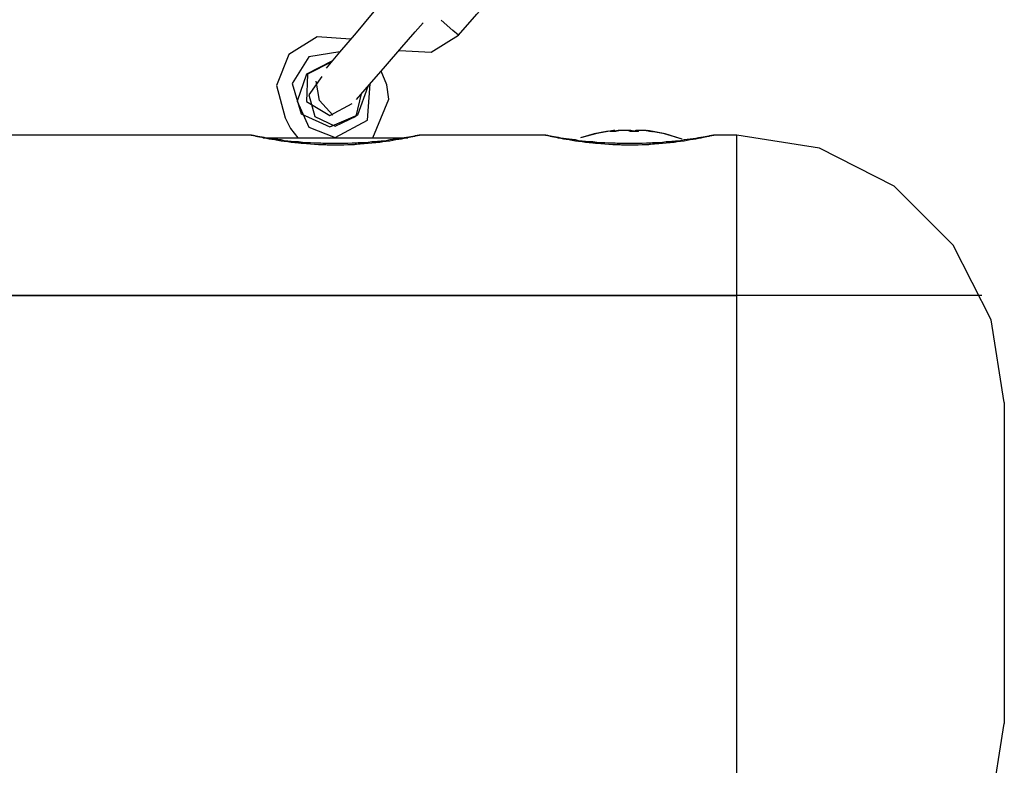
# Model space of a CAD drawing. Units: inches. Extents: x 219 to 375, y 135 to 285.
# Drawn here: x 310 to 312, y 268 to 269 of the extents above; entities that cross this region are included whole.
import ezdxf

# ---------------------------------------------------------------- set-up
doc = ezdxf.new("R2010")
doc.units = ezdxf.units.IN
doc.header["$MEASUREMENT"] = 0
doc.layers.add('Ebene 1', color=7, linetype='Continuous')

msp = doc.modelspace()

# ---------------------------------------------------------------- linework, layer by layer
at = {"layer": 'Ebene 1', "color": 179, "lineweight": 25, "true_color": 0x1a171b}
for points in [[(310.9485, 269.345), (310.935, 269.329), (310.9113, 269.3004), (310.8813, 269.2647), (310.851, 269.2289), (310.8265, 269.1994)], [(311.0701, 269.2602), (311.1038, 269.299), (311.1383, 269.3383)], [(310.882, 269.1414), (310.9061, 269.1693), (310.9357, 269.2034), (310.966, 269.238), (310.9905, 269.2664), (311.0053, 269.2831)], [(311.0701, 269.2602), (311.0597, 269.269), (311.0384, 269.2878)], [(310.8713, 269.2528), (310.8096, 269.2575), (310.7576, 269.2249), (310.7345, 269.1674), (310.7504, 269.1078)], [(310.9612, 269.2323), (311.0201, 269.229), (311.0701, 269.2602)], [(310.8517, 269.2296), (310.7945, 269.2203), (310.7635, 269.171), (310.7803, 269.1152), (310.8331, 269.0912)], [(310.8368, 269.2122), (310.79, 269.1882), (310.7728, 269.1388), (310.7945, 269.0909), (310.843, 269.0714)], [(310.8368, 269.2108), (310.7917, 269.1882), (310.79, 269.1381), (310.8331, 269.1124)], [(310.9416, 269.1421), (310.9381, 269.1688), (310.9274, 269.1936)], [(310.8182, 269.1843), (310.7945, 269.1502), (310.8055, 269.1104), (310.843, 269.0926)], [(310.8072, 269.1755), (310.8134, 269.1395)], [(310.8331, 269.0912), (310.8847, 269.1135), (310.9037, 269.1663)], [(310.843, 269.0714), (310.9023, 269.1036), (310.9075, 269.1707)], [(310.843, 269.0926), (310.8813, 269.1111), (310.8913, 269.1522)], [(310.8138, 269.14), (310.8386, 269.1128)], [(310.8331, 269.1124), (310.8744, 269.1343)], [(310.9123, 269.0711), (310.9416, 269.1421)], [(310.7504, 269.1078), (310.7604, 269.0883), (310.7741, 269.0711)], [(310.6873, 269.0759), (295.2161, 269.0759)], [(310.6873, 269.0759), (295.2161, 269.0759)], [(311.0012, 269.0759), (311.0001, 269.0759), (310.9994, 269.0757), (310.9977, 269.0752), (310.996, 269.075), (310.9943, 269.0745), (310.9936, 269.0745), (310.9929, 269.0744), (310.9922, 269.0744), (310.9919, 269.0744), (310.9905, 269.0738), (310.9891, 269.0735), (310.9857, 269.0728), (310.9822, 269.0721), (310.9784, 269.0714), (310.9743, 269.0704), (310.9722, 269.0701), (310.9702, 269.0697), (310.9674, 269.0694), (310.965, 269.0687), (310.9602, 269.0678), (310.9547, 269.067), (310.9492, 269.0663), (310.9433, 269.0651), (310.9371, 269.0644), (310.9309, 269.0633), (310.9295, 269.0633), (310.9274, 269.063), (310.9261, 269.063), (310.9243, 269.0626), (310.9209, 269.0623), (310.9178, 269.062), (310.9106, 269.0611), (310.9037, 269.0604), (310.8964, 269.0597), (310.8892, 269.059), (310.8854, 269.059), (310.882, 269.0589), (310.8796, 269.0589), (310.8778, 269.0583), (310.8758, 269.0583), (310.874, 269.0583), (310.8661, 269.058), (310.8589, 269.0577), (310.851, 269.0577), (310.8434, 269.0577), (310.8355, 269.0577), (310.8279, 269.0577), (310.8258, 269.058), (310.8237, 269.058), (310.8217, 269.058), (310.82, 269.058), (310.8162, 269.058), (310.8124, 269.0583), (310.8048, 269.0589), (310.7972, 269.059), (310.79, 269.0597), (310.7828, 269.0604), (310.781, 269.0604), (310.779, 269.0609), (310.7772, 269.0609), (310.7755, 269.0611), (310.7721, 269.0616), (310.7686, 269.062), (310.7617, 269.0626), (310.7555, 269.0633), (310.749, 269.0644), (310.7431, 269.0651), (310.74, 269.0656), (310.7373, 269.0663), (310.7342, 269.0664), (310.7314, 269.067), (310.7263, 269.0678), (310.7214, 269.0687), (310.7163, 269.0697), (310.7121, 269.0704), (310.708, 269.0714), (310.7039, 269.0721), (310.7021, 269.0725), (310.7004, 269.0728), (310.699, 269.0732), (310.6973, 269.0735), (310.6946, 269.0744), (310.6921, 269.0745), (310.6901, 269.075), (310.6884, 269.0752), (310.6877, 269.0757), (310.687, 269.0757), (310.6866, 269.0759), (310.6863, 269.0759), (310.6859, 269.0759), (310.6856, 269.0759)], [(311.0012, 269.0759), (311.0001, 269.0759), (310.9994, 269.0757), (310.9977, 269.0757), (310.996, 269.0752), (310.9943, 269.075), (310.9936, 269.0745), (310.9929, 269.0745), (310.9922, 269.0745), (310.9919, 269.0744), (310.9905, 269.0744), (310.9891, 269.0738), (310.9857, 269.0732), (310.9822, 269.0725), (310.9784, 269.0721), (310.9743, 269.0714), (310.9722, 269.0711), (310.9702, 269.0707), (310.9674, 269.0701), (310.965, 269.0697), (310.9602, 269.069), (310.9547, 269.0683), (310.9492, 269.0676), (310.9433, 269.067), (310.9371, 269.0657), (310.9309, 269.0651), (310.9274, 269.0647), (310.9243, 269.0644), (310.9209, 269.064), (310.9178, 269.0637), (310.9106, 269.0633), (310.9037, 269.0626), (310.8964, 269.062), (310.8892, 269.0616), (310.8854, 269.0616), (310.882, 269.0611), (310.8796, 269.0611), (310.8778, 269.0609), (310.8758, 269.0609), (310.874, 269.0609), (310.8661, 269.0604), (310.8585, 269.0604), (310.851, 269.0602), (310.8434, 269.0602), (310.8355, 269.0602), (310.8279, 269.0604), (310.8258, 269.0604), (310.8237, 269.0604), (310.8217, 269.0604), (310.82, 269.0604), (310.8162, 269.0609), (310.8124, 269.0609), (310.8048, 269.0611), (310.7976, 269.0616), (310.79, 269.062), (310.7828, 269.0626), (310.781, 269.0626), (310.779, 269.063), (310.7772, 269.063), (310.7755, 269.0633), (310.7721, 269.0637), (310.7686, 269.0637), (310.7617, 269.0644), (310.7555, 269.0651), (310.749, 269.0657), (310.7431, 269.067), (310.74, 269.0671), (310.7373, 269.0676), (310.7356, 269.0676), (310.7342, 269.0678), (310.7328, 269.0678), (310.7314, 269.0683), (310.7263, 269.069), (310.7214, 269.0697), (310.7163, 269.0704), (310.7121, 269.0714), (310.708, 269.0721), (310.7039, 269.0725), (310.7021, 269.0728), (310.7004, 269.0732), (310.699, 269.0735), (310.6973, 269.0738), (310.6946, 269.0744), (310.6921, 269.075), (310.6901, 269.0752), (310.6884, 269.0757), (310.6877, 269.0757), (310.687, 269.0757), (310.6863, 269.0759), (310.6859, 269.0759), (310.6856, 269.0759)], [(311.2299, 269.0759), (311.0012, 269.0759)], [(311.2299, 269.0759), (311.0012, 269.0759)], [(311.5434, 269.0759), (311.5427, 269.0759), (311.5417, 269.0757), (311.5403, 269.0752), (311.5386, 269.075), (311.5369, 269.0745), (311.5362, 269.0745), (311.5355, 269.0744), (311.5352, 269.0744), (311.5345, 269.0744), (311.5331, 269.0738), (311.5317, 269.0735), (311.5283, 269.0728), (311.5248, 269.0721), (311.521, 269.0714), (311.5169, 269.0704), (311.5148, 269.0701), (311.5124, 269.0697), (311.51, 269.0694), (311.5076, 269.0687), (311.5028, 269.0678), (311.4973, 269.067), (311.4918, 269.0663), (311.4862, 269.0651), (311.4797, 269.0644), (311.4735, 269.0633), (311.4721, 269.0633), (311.47, 269.063), (311.4683, 269.063), (311.4669, 269.0626), (311.4635, 269.0623), (311.4604, 269.062), (311.4532, 269.0611), (311.4463, 269.0604), (311.4394, 269.0597), (311.4318, 269.059), (311.428, 269.059), (311.4242, 269.0589), (311.4222, 269.0589), (311.4204, 269.0583), (311.4184, 269.0583), (311.4167, 269.0583), (311.4087, 269.058), (311.4015, 269.0577), (311.3936, 269.0577), (311.386, 269.0577), (311.3781, 269.0577), (311.3705, 269.0577), (311.3684, 269.058), (311.3664, 269.058), (311.3643, 269.058), (311.3626, 269.058), (311.3588, 269.058), (311.355, 269.0583), (311.3474, 269.0589), (311.3398, 269.059), (311.3326, 269.0597), (311.3254, 269.0604), (311.3236, 269.0604), (311.3216, 269.0609), (311.3198, 269.0609), (311.3181, 269.0611), (311.3147, 269.0616), (311.3112, 269.062), (311.3043, 269.0626), (311.2981, 269.0633), (311.2916, 269.0644), (311.2857, 269.0651), (311.2826, 269.0656), (311.2795, 269.0663), (311.2768, 269.0664), (311.274, 269.067), (311.2689, 269.0678), (311.2637, 269.0687), (311.2589, 269.0697), (311.2547, 269.0704), (311.2503, 269.0714), (311.2465, 269.0721), (311.2447, 269.0725), (311.243, 269.0728), (311.2416, 269.0732), (311.2399, 269.0735), (311.2368, 269.0744), (311.2347, 269.0745), (311.2327, 269.075), (311.231, 269.0752), (311.2303, 269.0757), (311.2296, 269.0757), (311.2292, 269.0759), (311.2289, 269.0759), (311.2282, 269.0759)], [(311.5434, 269.0759), (311.5427, 269.0759), (311.5417, 269.0757), (311.5403, 269.0757), (311.5386, 269.0752), (311.5369, 269.075), (311.5362, 269.0745), (311.5355, 269.0745), (311.5352, 269.0745), (311.5345, 269.0744), (311.5331, 269.0744), (311.5317, 269.0738), (311.5283, 269.0732), (311.5248, 269.0725), (311.521, 269.0721), (311.5172, 269.0714), (311.5148, 269.0711), (311.5124, 269.0707), (311.51, 269.0701), (311.5076, 269.0697), (311.5028, 269.069), (311.4973, 269.0683), (311.4918, 269.0676), (311.4862, 269.067), (311.4797, 269.0657), (311.4735, 269.0651), (311.47, 269.0647), (311.4669, 269.0644), (311.4635, 269.064), (311.4604, 269.0637), (311.4532, 269.0633), (311.4463, 269.0626), (311.4394, 269.062), (311.4318, 269.0616), (311.428, 269.0616), (311.4242, 269.0611), (311.4222, 269.0611), (311.4204, 269.0609), (311.4184, 269.0609), (311.4167, 269.0609), (311.4087, 269.0604), (311.4015, 269.0604), (311.3936, 269.0602), (311.386, 269.0602), (311.3781, 269.0602), (311.3705, 269.0604), (311.3684, 269.0604), (311.3664, 269.0604), (311.3643, 269.0604), (311.3626, 269.0604), (311.3588, 269.0609), (311.355, 269.0609), (311.3474, 269.0611), (311.3402, 269.0616), (311.3326, 269.062), (311.3254, 269.0626), (311.3236, 269.0626), (311.3216, 269.063), (311.3198, 269.063), (311.3181, 269.0633), (311.3147, 269.0637), (311.3112, 269.0637), (311.3043, 269.0644), (311.2981, 269.0651), (311.2916, 269.0657), (311.2857, 269.067), (311.2826, 269.0671), (311.2795, 269.0676), (311.2782, 269.0676), (311.2768, 269.0678), (311.2754, 269.0678), (311.274, 269.0683), (311.2689, 269.069), (311.2637, 269.0697), (311.2589, 269.0704), (311.2547, 269.0714), (311.2503, 269.0721), (311.2465, 269.0725), (311.2447, 269.0728), (311.243, 269.0732), (311.2416, 269.0735), (311.2399, 269.0738), (311.2368, 269.0744), (311.2347, 269.075), (311.2327, 269.0752), (311.231, 269.0757), (311.2303, 269.0757), (311.2296, 269.0757), (311.2292, 269.0759), (311.2285, 269.0759), (311.2282, 269.0759)], [(311.3557, 269.0845), (311.325, 269.0792), (311.295, 269.0707)], [(311.346, 269.0831), (311.3202, 269.0781), (311.295, 269.0707)], [(311.3574, 269.0831), (311.3564, 269.0831), (311.3557, 269.0831), (311.3546, 269.0826), (311.3539, 269.0826), (311.3533, 269.0826), (311.3519, 269.0826), (311.3512, 269.0826), (311.3505, 269.0826), (311.3502, 269.0826), (311.3498, 269.0826), (311.3498, 269.0831), (311.3505, 269.0831), (311.3508, 269.0831)], [(311.3508, 269.0831), (311.3533, 269.0838), (311.355, 269.0842), (311.356, 269.0842), (311.3564, 269.0845)], [(311.3508, 269.0831), (311.3508, 269.0826)], [(311.3622, 269.0831), (311.3615, 269.0831), (311.3605, 269.0831), (311.3598, 269.0826), (311.3588, 269.0826), (311.3581, 269.0826), (311.3574, 269.0826), (311.3564, 269.0826), (311.356, 269.0826), (311.3553, 269.0826), (311.3546, 269.0826), (311.3539, 269.0826), (311.3539, 269.0826), (311.3539, 269.0831), (311.3546, 269.0831)], [(311.355, 269.0831), (311.3567, 269.0838), (311.3577, 269.0842), (311.3581, 269.0842), (311.3574, 269.0845), (311.3564, 269.0845)], [(311.3853, 269.0831), (311.3843, 269.0838), (311.3825, 269.0842), (311.3798, 269.0842), (311.3774, 269.0845), (311.3746, 269.0845), (311.3715, 269.0845), (311.3677, 269.0842), (311.3646, 269.0842), (311.3615, 269.0838), (311.3584, 269.0833), (311.3577, 269.0833), (311.3574, 269.0831)], [(311.3918, 269.0831), (311.3901, 269.0838), (311.3881, 269.0842), (311.3853, 269.0842), (311.3825, 269.0845), (311.3791, 269.0845), (311.376, 269.0845), (311.3726, 269.0842), (311.3695, 269.0842), (311.366, 269.0838), (311.3629, 269.0833), (311.3626, 269.0833), (311.3622, 269.0831)], [(311.3953, 269.0831), (311.3949, 269.0831), (311.3946, 269.0826), (311.3939, 269.0826), (311.3932, 269.0826), (311.3925, 269.0826), (311.3918, 269.0826), (311.3908, 269.0826), (311.3901, 269.0826), (311.3894, 269.0826), (311.3884, 269.0826), (311.3877, 269.0826), (311.387, 269.0826), (311.3863, 269.0831), (311.3863, 269.0831), (311.3856, 269.0831), (311.3853, 269.0831)], [(311.4018, 269.0831), (311.4015, 269.0826), (311.4008, 269.0826), (311.4005, 269.0826), (311.3998, 269.0826), (311.3987, 269.0826), (311.398, 269.0826), (311.3974, 269.0826), (311.3967, 269.0826), (311.396, 269.0826), (311.3946, 269.0826), (311.3939, 269.0826), (311.3932, 269.0831), (311.3925, 269.0831), (311.3922, 269.0831)], [(311.4198, 269.0831), (311.4167, 269.0838), (311.4132, 269.0842), (311.4098, 269.0842), (311.4067, 269.0845), (311.4039, 269.0845), (311.4015, 269.0845), (311.3987, 269.0842), (311.3974, 269.0842), (311.396, 269.0838), (311.3953, 269.0833)], [(311.4229, 269.0831), (311.4194, 269.0838), (311.4163, 269.0842), (311.4132, 269.0842), (311.4098, 269.0845), (311.4073, 269.0845), (311.4053, 269.0845), (311.4036, 269.0842), (311.4025, 269.0842), (311.4018, 269.0838), (311.4015, 269.0833)], [(311.4825, 269.0687), (311.4497, 269.0785), (311.416, 269.0845)], [(311.416, 269.0845), (311.4184, 269.0842), (311.4187, 269.0842), (311.4191, 269.0842), (311.4211, 269.0838), (311.4239, 269.0831)], [(311.417, 269.0842), (311.4187, 269.0842), (311.4211, 269.0838), (311.4239, 269.0833), (311.4246, 269.0833), (311.4249, 269.0831)], [(311.4825, 269.0687), (311.4514, 269.0781), (311.4194, 269.0842)], [(311.4239, 269.0831), (311.4246, 269.0831), (311.4249, 269.0831), (311.426, 269.0826), (311.426, 269.0826), (311.4253, 269.0826), (311.4249, 269.0826), (311.4242, 269.0826), (311.4235, 269.0826), (311.4229, 269.0826), (311.4218, 269.0831), (311.4211, 269.0831), (311.4204, 269.0831), (311.4198, 269.0831)], [(311.583, 269.0759), (311.5434, 269.0759)], [(311.583, 269.0759), (311.5434, 269.0759)], [(312.0764, 268.5829), (312.0523, 268.7354), (311.982, 268.8728), (311.8731, 268.9819), (311.7357, 269.0521), (311.583, 269.0759)], [(312.0764, 268.5829), (312.0523, 268.7354), (311.982, 268.8728), (311.8731, 268.9819), (311.7357, 269.0521), (311.583, 269.0759)], [(311.583, 267.4977), (311.583, 267.5087), (311.583, 267.5404), (311.583, 267.593), (311.583, 267.6641), (311.583, 267.7523), (311.583, 267.8553), (311.583, 267.97), (311.583, 268.0932), (311.583, 268.222), (311.583, 268.3521), (311.583, 268.4806), (311.583, 268.6039), (311.583, 268.7187), (311.583, 268.8213), (311.583, 268.9099), (311.583, 268.9812), (311.583, 269.0334), (311.583, 269.0656), (311.583, 269.0759)], [(310.7101, 269.0711), (310.7469, 269.0711), (310.8, 269.0711), (310.8599, 269.0711), (310.9171, 269.0711)], [(310.9171, 269.0711), (310.9519, 269.0711), (310.9767, 269.0711)], [(311.583, 268.7803), (294.3188, 268.7803)], [(294.3188, 268.7803), (311.583, 268.7803)], [(312.035, 268.7803), (312.0344, 268.7803), (312.0206, 268.7803), (311.9865, 268.7803), (311.951, 268.7803), (311.9041, 268.7803), (311.8449, 268.7803), (311.7743, 268.7803), (311.7067, 268.7803), (311.6344, 268.7803), (311.6085, 268.7803), (311.583, 268.7803)], [(312.0764, 268.5829), (312.0764, 268.5729), (312.0764, 268.5433), (312.0764, 268.4961), (312.0764, 268.435), (312.0764, 268.3635), (312.0764, 268.287), (312.0764, 268.2103), (312.0764, 268.139), (312.0764, 268.0777), (312.0764, 268.0308), (312.0764, 268.001), (312.0764, 267.9909)], [(311.583, 267.4977), (311.7357, 267.5222), (311.8731, 267.5919), (311.982, 267.701), (312.0523, 267.8384), (312.0764, 267.9909)]]:
    msp.add_lwpolyline(points, dxfattribs=at)
for points, knots in [([(311.4249, 269.0831), (311.4249, 269.0831), (311.426, 269.0831), (311.426, 269.0831), (311.426, 269.0831), (311.4266, 269.0831), (311.4266, 269.0831), (311.4266, 269.0831), (311.4273, 269.0826), (311.4273, 269.0826), (311.4273, 269.0826), (311.4277, 269.0826), (311.4277, 269.0826), (311.4277, 269.0826), (311.428, 269.0826), (311.428, 269.0826), (311.428, 269.0826), (311.4277, 269.0826), (311.4277, 269.0826), (311.4277, 269.0826), (311.427, 269.0826), (311.427, 269.0826), (311.427, 269.0826), (311.426, 269.0826), (311.426, 269.0826), (311.426, 269.0826), (311.4253, 269.0826), (311.4253, 269.0826), (311.4253, 269.0826), (311.4246, 269.0831), (311.4246, 269.0831), (311.4246, 269.0831), (311.4239, 269.0831), (311.4239, 269.0831), (311.4239, 269.0831), (311.4229, 269.0831), (311.4229, 269.0831)], [0, 0, 0, 0, 1, 1, 1, 2, 2, 2, 3, 3, 3, 4, 4, 4, 5, 5, 5, 6, 6, 6, 7, 7, 7, 8, 8, 8, 9, 9, 9, 10, 10, 10, 11, 11, 11, 12, 12, 12, 12]), ([(310.7445, 268.7803), (310.7445, 268.7803), (310.7559, 268.7803), (310.7559, 268.7803), (310.7559, 268.7803), (310.7872, 268.7803), (310.7872, 268.7803), (310.7872, 268.7803), (310.8313, 268.7803), (310.8313, 268.7803), (310.8313, 268.7803), (310.8782, 268.7803), (310.8782, 268.7803), (310.8782, 268.7803), (310.9171, 268.7803), (310.9171, 268.7803), (310.9171, 268.7803), (310.9388, 268.7803), (310.9388, 268.7803), (310.9388, 268.7803), (310.9171, 268.7803), (310.9171, 268.7803), (310.9171, 268.7803), (310.8782, 268.7803), (310.8782, 268.7803), (310.8782, 268.7803), (310.8313, 268.7803), (310.8313, 268.7803), (310.8313, 268.7803), (310.7872, 268.7803), (310.7872, 268.7803), (310.7872, 268.7803), (310.7559, 268.7803), (310.7559, 268.7803), (310.7559, 268.7803), (310.7445, 268.7803), (310.7445, 268.7803), (310.7445, 268.7803), (310.7445, 268.7803), (310.7445, 268.7803)], [0, 0, 0, 0, 1, 1, 1, 2, 2, 2, 3, 3, 3, 4, 4, 4, 5, 5, 5, 6, 6, 6, 7, 7, 7, 8, 8, 8, 9, 9, 9, 10, 10, 10, 11, 11, 11, 12, 12, 12, 13, 13, 13, 13]), ([(310.7445, 268.7803), (310.7445, 268.7803), (310.7559, 268.7803), (310.7559, 268.7803), (310.7559, 268.7803), (310.7872, 268.7803), (310.7872, 268.7803), (310.7872, 268.7803), (310.8313, 268.7803), (310.8313, 268.7803), (310.8313, 268.7803), (310.8782, 268.7803), (310.8782, 268.7803), (310.8782, 268.7803), (310.9171, 268.7803), (310.9171, 268.7803), (310.9171, 268.7803), (310.9388, 268.7803), (310.9388, 268.7803), (310.9388, 268.7803), (310.9171, 268.7803), (310.9171, 268.7803), (310.9171, 268.7803), (310.8782, 268.7803), (310.8782, 268.7803), (310.8782, 268.7803), (310.8313, 268.7803), (310.8313, 268.7803), (310.8313, 268.7803), (310.7872, 268.7803), (310.7872, 268.7803), (310.7872, 268.7803), (310.7559, 268.7803), (310.7559, 268.7803), (310.7559, 268.7803), (310.7445, 268.7803), (310.7445, 268.7803), (310.7445, 268.7803), (310.7445, 268.7803), (310.7445, 268.7803)], [0, 0, 0, 0, 1, 1, 1, 2, 2, 2, 3, 3, 3, 4, 4, 4, 5, 5, 5, 6, 6, 6, 7, 7, 7, 8, 8, 8, 9, 9, 9, 10, 10, 10, 11, 11, 11, 12, 12, 12, 13, 13, 13, 13]), ([(310.7445, 268.7803), (310.7445, 268.7803), (310.7559, 268.7803), (310.7559, 268.7803), (310.7559, 268.7803), (310.7872, 268.7803), (310.7872, 268.7803), (310.7872, 268.7803), (310.8313, 268.7803), (310.8313, 268.7803), (310.8313, 268.7803), (310.8782, 268.7803), (310.8782, 268.7803), (310.8782, 268.7803), (310.9171, 268.7803), (310.9171, 268.7803), (310.9171, 268.7803), (310.9388, 268.7803), (310.9388, 268.7803), (310.9388, 268.7803), (310.9171, 268.7803), (310.9171, 268.7803), (310.9171, 268.7803), (310.8782, 268.7803), (310.8782, 268.7803), (310.8782, 268.7803), (310.8313, 268.7803), (310.8313, 268.7803), (310.8313, 268.7803), (310.7872, 268.7803), (310.7872, 268.7803), (310.7872, 268.7803), (310.7559, 268.7803), (310.7559, 268.7803), (310.7559, 268.7803), (310.7445, 268.7803), (310.7445, 268.7803), (310.7445, 268.7803), (310.7445, 268.7803), (310.7445, 268.7803)], [0, 0, 0, 0, 1, 1, 1, 2, 2, 2, 3, 3, 3, 4, 4, 4, 5, 5, 5, 6, 6, 6, 7, 7, 7, 8, 8, 8, 9, 9, 9, 10, 10, 10, 11, 11, 11, 12, 12, 12, 13, 13, 13, 13]), ([(310.7445, 268.7803), (310.7445, 268.7803), (310.7559, 268.7803), (310.7559, 268.7803), (310.7559, 268.7803), (310.7872, 268.7803), (310.7872, 268.7803), (310.7872, 268.7803), (310.8313, 268.7803), (310.8313, 268.7803), (310.8313, 268.7803), (310.8782, 268.7803), (310.8782, 268.7803), (310.8782, 268.7803), (310.9171, 268.7803), (310.9171, 268.7803), (310.9171, 268.7803), (310.9388, 268.7803), (310.9388, 268.7803), (310.9388, 268.7803), (310.9171, 268.7803), (310.9171, 268.7803), (310.9171, 268.7803), (310.8782, 268.7803), (310.8782, 268.7803), (310.8782, 268.7803), (310.8313, 268.7803), (310.8313, 268.7803), (310.8313, 268.7803), (310.7872, 268.7803), (310.7872, 268.7803), (310.7872, 268.7803), (310.7559, 268.7803), (310.7559, 268.7803), (310.7559, 268.7803), (310.7445, 268.7803), (310.7445, 268.7803), (310.7445, 268.7803), (310.7445, 268.7803), (310.7445, 268.7803)], [0, 0, 0, 0, 1, 1, 1, 2, 2, 2, 3, 3, 3, 4, 4, 4, 5, 5, 5, 6, 6, 6, 7, 7, 7, 8, 8, 8, 9, 9, 9, 10, 10, 10, 11, 11, 11, 12, 12, 12, 13, 13, 13, 13]), ([(310.7445, 268.7803), (310.7445, 268.7803), (310.7559, 268.7803), (310.7559, 268.7803), (310.7559, 268.7803), (310.7872, 268.7803), (310.7872, 268.7803), (310.7872, 268.7803), (310.8313, 268.7803), (310.8313, 268.7803), (310.8313, 268.7803), (310.8782, 268.7803), (310.8782, 268.7803), (310.8782, 268.7803), (310.9171, 268.7803), (310.9171, 268.7803), (310.9171, 268.7803), (310.9388, 268.7803), (310.9388, 268.7803), (310.9388, 268.7803), (310.9171, 268.7803), (310.9171, 268.7803), (310.9171, 268.7803), (310.8782, 268.7803), (310.8782, 268.7803), (310.8782, 268.7803), (310.8313, 268.7803), (310.8313, 268.7803), (310.8313, 268.7803), (310.7872, 268.7803), (310.7872, 268.7803), (310.7872, 268.7803), (310.7559, 268.7803), (310.7559, 268.7803), (310.7559, 268.7803), (310.7445, 268.7803), (310.7445, 268.7803), (310.7445, 268.7803), (310.7445, 268.7803), (310.7445, 268.7803)], [0, 0, 0, 0, 1, 1, 1, 2, 2, 2, 3, 3, 3, 4, 4, 4, 5, 5, 5, 6, 6, 6, 7, 7, 7, 8, 8, 8, 9, 9, 9, 10, 10, 10, 11, 11, 11, 12, 12, 12, 13, 13, 13, 13]), ([(310.7445, 268.7803), (310.7445, 268.7803), (310.7559, 268.7803), (310.7559, 268.7803), (310.7559, 268.7803), (310.7872, 268.7803), (310.7872, 268.7803), (310.7872, 268.7803), (310.8313, 268.7803), (310.8313, 268.7803), (310.8313, 268.7803), (310.8782, 268.7803), (310.8782, 268.7803), (310.8782, 268.7803), (310.9171, 268.7803), (310.9171, 268.7803), (310.9171, 268.7803), (310.9388, 268.7803), (310.9388, 268.7803), (310.9388, 268.7803), (310.9171, 268.7803), (310.9171, 268.7803), (310.9171, 268.7803), (310.8782, 268.7803), (310.8782, 268.7803), (310.8782, 268.7803), (310.8313, 268.7803), (310.8313, 268.7803), (310.8313, 268.7803), (310.7872, 268.7803), (310.7872, 268.7803), (310.7872, 268.7803), (310.7559, 268.7803), (310.7559, 268.7803), (310.7559, 268.7803), (310.7445, 268.7803), (310.7445, 268.7803), (310.7445, 268.7803), (310.7445, 268.7803), (310.7445, 268.7803)], [0, 0, 0, 0, 1, 1, 1, 2, 2, 2, 3, 3, 3, 4, 4, 4, 5, 5, 5, 6, 6, 6, 7, 7, 7, 8, 8, 8, 9, 9, 9, 10, 10, 10, 11, 11, 11, 12, 12, 12, 13, 13, 13, 13]), ([(311.2871, 268.7803), (311.2871, 268.7803), (311.2985, 268.7803), (311.2985, 268.7803), (311.2985, 268.7803), (311.3298, 268.7803), (311.3298, 268.7803), (311.3298, 268.7803), (311.3739, 268.7803), (311.3739, 268.7803), (311.3739, 268.7803), (311.4208, 268.7803), (311.4208, 268.7803), (311.4208, 268.7803), (311.4597, 268.7803), (311.4597, 268.7803), (311.4597, 268.7803), (311.4814, 268.7803), (311.4814, 268.7803), (311.4814, 268.7803), (311.4597, 268.7803), (311.4597, 268.7803), (311.4597, 268.7803), (311.4208, 268.7803), (311.4208, 268.7803), (311.4208, 268.7803), (311.3739, 268.7803), (311.3739, 268.7803), (311.3739, 268.7803), (311.3298, 268.7803), (311.3298, 268.7803), (311.3298, 268.7803), (311.2985, 268.7803), (311.2985, 268.7803), (311.2985, 268.7803), (311.2871, 268.7803), (311.2871, 268.7803), (311.2871, 268.7803), (311.2871, 268.7803), (311.2871, 268.7803)], [0, 0, 0, 0, 1, 1, 1, 2, 2, 2, 3, 3, 3, 4, 4, 4, 5, 5, 5, 6, 6, 6, 7, 7, 7, 8, 8, 8, 9, 9, 9, 10, 10, 10, 11, 11, 11, 12, 12, 12, 13, 13, 13, 13]), ([(311.2871, 268.7803), (311.2871, 268.7803), (311.2985, 268.7803), (311.2985, 268.7803), (311.2985, 268.7803), (311.3298, 268.7803), (311.3298, 268.7803), (311.3298, 268.7803), (311.3739, 268.7803), (311.3739, 268.7803), (311.3739, 268.7803), (311.4208, 268.7803), (311.4208, 268.7803), (311.4208, 268.7803), (311.4597, 268.7803), (311.4597, 268.7803), (311.4597, 268.7803), (311.4814, 268.7803), (311.4814, 268.7803), (311.4814, 268.7803), (311.4597, 268.7803), (311.4597, 268.7803), (311.4597, 268.7803), (311.4208, 268.7803), (311.4208, 268.7803), (311.4208, 268.7803), (311.3739, 268.7803), (311.3739, 268.7803), (311.3739, 268.7803), (311.3298, 268.7803), (311.3298, 268.7803), (311.3298, 268.7803), (311.2985, 268.7803), (311.2985, 268.7803), (311.2985, 268.7803), (311.2871, 268.7803), (311.2871, 268.7803), (311.2871, 268.7803), (311.2871, 268.7803), (311.2871, 268.7803)], [0, 0, 0, 0, 1, 1, 1, 2, 2, 2, 3, 3, 3, 4, 4, 4, 5, 5, 5, 6, 6, 6, 7, 7, 7, 8, 8, 8, 9, 9, 9, 10, 10, 10, 11, 11, 11, 12, 12, 12, 13, 13, 13, 13]), ([(311.2871, 268.7803), (311.2871, 268.7803), (311.2985, 268.7803), (311.2985, 268.7803), (311.2985, 268.7803), (311.3298, 268.7803), (311.3298, 268.7803), (311.3298, 268.7803), (311.3739, 268.7803), (311.3739, 268.7803), (311.3739, 268.7803), (311.4208, 268.7803), (311.4208, 268.7803), (311.4208, 268.7803), (311.4597, 268.7803), (311.4597, 268.7803), (311.4597, 268.7803), (311.4814, 268.7803), (311.4814, 268.7803), (311.4814, 268.7803), (311.4597, 268.7803), (311.4597, 268.7803), (311.4597, 268.7803), (311.4208, 268.7803), (311.4208, 268.7803), (311.4208, 268.7803), (311.3739, 268.7803), (311.3739, 268.7803), (311.3739, 268.7803), (311.3298, 268.7803), (311.3298, 268.7803), (311.3298, 268.7803), (311.2985, 268.7803), (311.2985, 268.7803), (311.2985, 268.7803), (311.2871, 268.7803), (311.2871, 268.7803), (311.2871, 268.7803), (311.2871, 268.7803), (311.2871, 268.7803)], [0, 0, 0, 0, 1, 1, 1, 2, 2, 2, 3, 3, 3, 4, 4, 4, 5, 5, 5, 6, 6, 6, 7, 7, 7, 8, 8, 8, 9, 9, 9, 10, 10, 10, 11, 11, 11, 12, 12, 12, 13, 13, 13, 13]), ([(311.2871, 268.7803), (311.2871, 268.7803), (311.2985, 268.7803), (311.2985, 268.7803), (311.2985, 268.7803), (311.3298, 268.7803), (311.3298, 268.7803), (311.3298, 268.7803), (311.3739, 268.7803), (311.3739, 268.7803), (311.3739, 268.7803), (311.4208, 268.7803), (311.4208, 268.7803), (311.4208, 268.7803), (311.4597, 268.7803), (311.4597, 268.7803), (311.4597, 268.7803), (311.4814, 268.7803), (311.4814, 268.7803), (311.4814, 268.7803), (311.4597, 268.7803), (311.4597, 268.7803), (311.4597, 268.7803), (311.4208, 268.7803), (311.4208, 268.7803), (311.4208, 268.7803), (311.3739, 268.7803), (311.3739, 268.7803), (311.3739, 268.7803), (311.3298, 268.7803), (311.3298, 268.7803), (311.3298, 268.7803), (311.2985, 268.7803), (311.2985, 268.7803), (311.2985, 268.7803), (311.2871, 268.7803), (311.2871, 268.7803), (311.2871, 268.7803), (311.2871, 268.7803), (311.2871, 268.7803)], [0, 0, 0, 0, 1, 1, 1, 2, 2, 2, 3, 3, 3, 4, 4, 4, 5, 5, 5, 6, 6, 6, 7, 7, 7, 8, 8, 8, 9, 9, 9, 10, 10, 10, 11, 11, 11, 12, 12, 12, 13, 13, 13, 13]), ([(311.2871, 268.7803), (311.2871, 268.7803), (311.2985, 268.7803), (311.2985, 268.7803), (311.2985, 268.7803), (311.3298, 268.7803), (311.3298, 268.7803), (311.3298, 268.7803), (311.3739, 268.7803), (311.3739, 268.7803), (311.3739, 268.7803), (311.4208, 268.7803), (311.4208, 268.7803), (311.4208, 268.7803), (311.4597, 268.7803), (311.4597, 268.7803), (311.4597, 268.7803), (311.4814, 268.7803), (311.4814, 268.7803), (311.4814, 268.7803), (311.4597, 268.7803), (311.4597, 268.7803), (311.4597, 268.7803), (311.4208, 268.7803), (311.4208, 268.7803), (311.4208, 268.7803), (311.3739, 268.7803), (311.3739, 268.7803), (311.3739, 268.7803), (311.3298, 268.7803), (311.3298, 268.7803), (311.3298, 268.7803), (311.2985, 268.7803), (311.2985, 268.7803), (311.2985, 268.7803), (311.2871, 268.7803), (311.2871, 268.7803), (311.2871, 268.7803), (311.2871, 268.7803), (311.2871, 268.7803)], [0, 0, 0, 0, 1, 1, 1, 2, 2, 2, 3, 3, 3, 4, 4, 4, 5, 5, 5, 6, 6, 6, 7, 7, 7, 8, 8, 8, 9, 9, 9, 10, 10, 10, 11, 11, 11, 12, 12, 12, 13, 13, 13, 13]), ([(311.2871, 268.7803), (311.2871, 268.7803), (311.2985, 268.7803), (311.2985, 268.7803), (311.2985, 268.7803), (311.3298, 268.7803), (311.3298, 268.7803), (311.3298, 268.7803), (311.3739, 268.7803), (311.3739, 268.7803), (311.3739, 268.7803), (311.4208, 268.7803), (311.4208, 268.7803), (311.4208, 268.7803), (311.4597, 268.7803), (311.4597, 268.7803), (311.4597, 268.7803), (311.4814, 268.7803), (311.4814, 268.7803), (311.4814, 268.7803), (311.4597, 268.7803), (311.4597, 268.7803), (311.4597, 268.7803), (311.4208, 268.7803), (311.4208, 268.7803), (311.4208, 268.7803), (311.3739, 268.7803), (311.3739, 268.7803), (311.3739, 268.7803), (311.3298, 268.7803), (311.3298, 268.7803), (311.3298, 268.7803), (311.2985, 268.7803), (311.2985, 268.7803), (311.2985, 268.7803), (311.2871, 268.7803), (311.2871, 268.7803), (311.2871, 268.7803), (311.2871, 268.7803), (311.2871, 268.7803)], [0, 0, 0, 0, 1, 1, 1, 2, 2, 2, 3, 3, 3, 4, 4, 4, 5, 5, 5, 6, 6, 6, 7, 7, 7, 8, 8, 8, 9, 9, 9, 10, 10, 10, 11, 11, 11, 12, 12, 12, 13, 13, 13, 13])]:
    msp.add_open_spline(points, degree=3, knots=knots, dxfattribs=at)

doc.saveas('drawing.dxf')
